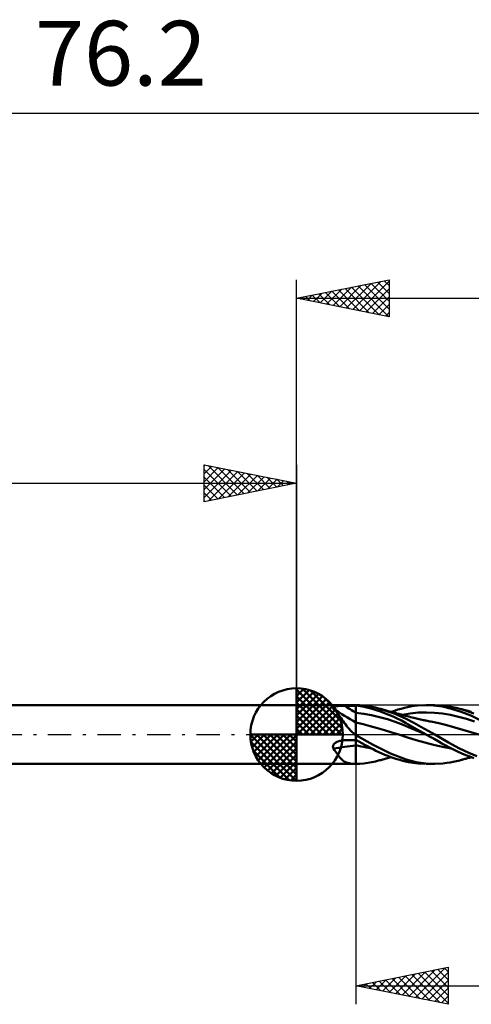
# Model space of a CAD drawing. Units: millimetres. Extents: x -65 to 42, y -15 to 39.
# Drawn here: x -15 to 9, y -15 to 39 of the extents above; entities that cross this region are included whole.
import ezdxf
from ezdxf.enums import TextEntityAlignment as Align

# ---------------------------------------------------------------- set-up
doc = ezdxf.new("R2010")
doc.units = ezdxf.units.MM
doc.header["$LTSCALE"] = 3.15
doc.linetypes.add('LONGDASH_DASH', pattern=[0.85, 0.4, -0.2, 0.05, -0.2])
for name, color, linetype in [('1', 4, 'CONTINUOUS'), ('2', 7, 'CONTINUOUS'), ('4', 2, 'LONGDASH_DASH'), ('CUT', 1, 'CONTINUOUS'), ('NOCUT', 7, 'CONTINUOUS'), ('SK1', 4, 'CONTINUOUS'), ('SK2', 7, 'CONTINUOUS'), ('SK4', 2, 'LONGDASH_DASH')]:
    doc.layers.add(name, color=color, linetype=linetype)
doc.styles.get("Standard").update_dxf_attribs({"font": 'Monospac821 BT'})

msp = doc.modelspace()

# ---------------------------------------------------------------- linework, layer by layer
at = {"layer": '1', "color": 4, "linetype": 'CONTINUOUS', "lineweight": 50}
for p, q in [((-0.01, 1.587), (3.151, 1.587)), ((-0.01, -1.587), (-0.01, 1.587)), ((1.957, 1.445), (1.959, 1.455)), ((1.958, 1.435), (1.957, 1.445)), ((1.961, 1.425), (1.958, 1.435)), ((1.959, 1.455), (1.963, 1.464)), ((1.966, 1.415), (1.961, 1.425)), ((1.963, 1.464), (1.97, 1.473)), ((1.973, 1.404), (1.966, 1.415)), ((1.97, 1.473), (1.979, 1.481)), ((1.982, 1.394), (1.973, 1.404)), ((1.979, 1.481), (1.99, 1.488)), ((2.037, 1.346), (1.982, 1.394)), ((1.99, 1.488), (2.003, 1.495)), ((2.003, 1.495), (2.017, 1.502)), ((2.017, 1.502), (2.033, 1.507)), ((2.033, 1.507), (2.05, 1.513)), ((2.091, 1.293), (2.037, 1.346)), ((2.05, 1.513), (2.068, 1.517)), ((2.068, 1.517), (2.087, 1.522)), ((2.087, 1.522), (2.107, 1.526)), ((2.143, 1.235), (2.091, 1.293)), ((2.107, 1.526), (2.127, 1.529)), ((2.127, 1.529), (2.148, 1.533)), ((2.195, 1.172), (2.143, 1.235)), ((2.148, 1.533), (2.17, 1.536)), ((2.17, 1.536), (2.193, 1.538)), ((2.193, 1.538), (2.216, 1.541)), ((2.247, 1.105), (2.195, 1.172)), ((2.216, 1.541), (2.241, 1.543)), ((2.241, 1.543), (2.266, 1.546)), ((2.298, 1.033), (2.247, 1.105)), ((2.266, 1.546), (2.293, 1.547)), ((2.293, 1.547), (2.32, 1.549)), ((2.32, 1.549), (2.347, 1.551)), ((2.347, 1.551), (2.375, 1.552)), ((2.375, 1.552), (2.403, 1.553)), ((2.403, 1.553), (2.432, 1.554)), ((2.432, 1.554), (2.46, 1.555)), ((2.46, 1.555), (2.489, 1.556)), ((2.489, 1.556), (2.517, 1.556)), ((2.517, 1.556), (2.546, 1.557)), ((2.546, 1.557), (2.575, 1.557)), ((2.575, 1.557), (2.663, 1.557)), ((2.663, 1.557), (2.751, 1.558)), ((2.751, 1.558), (2.838, 1.558)), ((2.838, 1.558), (2.926, 1.559)), ((2.926, 1.559), (3.014, 1.559)), ((3.014, 1.559), (3.102, 1.559)), ((3.102, 1.559), (3.19, 1.56)), ((3.157, 1.587), (3.151, 1.587)), ((3.164, 1.587), (3.157, 1.587)), ((3.17, 1.587), (3.164, 1.587)), ((3.177, 1.587), (3.17, 1.587)), ((3.183, 1.587), (3.177, 1.587)), ((3.19, 1.587), (3.183, 1.587)), ((3.192, 1.587), (3.19, 1.587)), ((3.19, -1.583), (3.19, 1.587)), ((3.19, 1.56), (3.192, 1.56)), ((3.193, 1.587), (3.192, 1.587)), ((3.192, 1.56), (3.193, 1.56)), ((3.195, 1.587), (3.193, 1.587)), ((3.193, 1.56), (3.195, 1.56)), ((3.197, 1.587), (3.195, 1.587)), ((3.195, 1.56), (3.197, 1.56)), ((3.198, 1.587), (3.197, 1.587)), ((3.197, 1.56), (3.198, 1.56)), ((3.2, 1.587), (3.198, 1.587)), ((3.198, 1.56), (3.2, 1.56)), ((3.417, 1.579), (3.2, 1.587)), ((3.2, 1.587), (3.2, 1.587)), ((3.423, 1.531), (3.2, 1.56)), ((3.2, -0.046), (3.2, 1.56)), ((3.624, 1.126), (3.2, 1.174)), ((3.633, 1.562), (3.417, 1.579)), ((3.645, 1.493), (3.423, 1.531)), ((4.048, 1.049), (3.624, 1.126)), ((3.846, 1.534), (3.633, 1.562)), ((3.864, 1.444), (3.645, 1.493)), ((4.054, 1.498), (3.846, 1.534)), ((4.077, 1.386), (3.864, 1.444)), ((4.264, 1.452), (4.054, 1.498)), ((4.293, 1.319), (4.077, 1.386)), ((4.481, 1.396), (4.264, 1.452)), ((4.519, 1.242), (4.293, 1.319)), ((5.267, 1.133), (4.481, 1.396)), ((4.539, 1.38), (4.481, 1.396)), ((4.747, 1.158), (4.519, 1.242)), ((4.598, 1.364), (4.539, 1.38)), ((4.656, 1.349), (4.598, 1.364)), ((4.715, 1.333), (4.656, 1.349)), ((4.773, 1.317), (4.715, 1.333)), ((4.976, 1.066), (4.747, 1.158)), ((4.832, 1.301), (4.773, 1.317)), ((4.89, 1.285), (4.832, 1.301)), ((4.948, 1.269), (4.89, 1.285)), ((5.021, 1.25), (4.948, 1.269)), ((5.205, 0.967), (4.976, 1.066)), ((5.094, 1.23), (5.021, 1.25)), ((5.175, 1.208), (5.094, 1.23)), ((5.109, 1.226), (5.288, 1.287)), ((5.255, 1.186), (5.175, 1.208)), ((5.336, 1.164), (5.255, 1.186)), ((5.917, 0.839), (5.267, 1.133)), ((5.288, 1.287), (5.465, 1.344)), ((5.417, 1.142), (5.336, 1.164)), ((5.472, 1.127), (5.417, 1.142)), ((5.465, 1.344), (5.641, 1.395)), ((5.52, 1.114), (5.472, 1.127)), ((5.567, 1.101), (5.52, 1.114)), ((5.615, 1.088), (5.567, 1.101)), ((5.662, 1.075), (5.615, 1.088)), ((5.641, 1.395), (5.817, 1.441)), ((5.709, 1.062), (5.662, 1.075)), ((5.703, 1.064), (6.137, 1.138)), ((5.817, 1.441), (5.991, 1.482)), ((5.991, 1.482), (6.22, 1.525)), ((6.137, 1.138), (6.571, 1.182)), ((6.22, 1.525), (6.531, 1.565)), ((6.531, 1.565), (6.916, 1.587)), ((6.571, 1.182), (7.004, 1.195)), ((7.386, 1.573), (6.916, 1.587)), ((7, 1.587), (7.457, 1.587)), ((7.438, 1.18), (7.004, 1.195)), ((7.879, 1.508), (7.386, 1.573)), ((7.872, 1.135), (7.438, 1.18)), ((7.799, 1.575), (7.452, 1.588)), ((8.04, 1.55), (7.799, 1.575)), ((8.306, 1.06), (7.872, 1.135)), ((8.366, 1.393), (7.879, 1.508)), ((8.23, 1.522), (8.04, 1.55)), ((8.42, 1.487), (8.23, 1.522)), ((8.882, 1.229), (8.366, 1.393)), ((8.612, 1.445), (8.42, 1.487)), ((8.806, 1.397), (8.612, 1.445)), ((9.066, 1.321), (8.806, 1.397)), ((8.881, 1.376), (8.806, 1.397)), ((8.928, 1.364), (8.881, 1.376)), ((9.401, 1.024), (8.882, 1.229)), ((8.976, 1.351), (8.928, 1.364)), ((9.023, 1.338), (8.976, 1.351)), ((9.07, 1.325), (9.023, 1.338)), ((9.324, 1.235), (9.066, 1.321)), ((9.118, 1.313), (9.07, 1.325)), ((9.165, 1.3), (9.118, 1.313)), ((9.212, 1.287), (9.165, 1.3)), ((9.26, 1.274), (9.212, 1.287)), ((9.307, 1.261), (9.26, 1.274)), ((9.354, 1.248), (9.307, 1.261)), ((9.566, 1.143), (9.324, 1.235)), ((9.402, 1.235), (9.354, 1.248)), ((9.449, 1.222), (9.402, 1.235)), ((2.35, 0.959), (2.298, 1.033)), ((2.403, 0.881), (2.35, 0.959)), ((2.457, 0.8), (2.403, 0.881)), ((2.513, 0.718), (2.457, 0.8)), ((2.571, 0.635), (2.513, 0.718)), ((2.631, 0.551), (2.571, 0.635)), ((2.694, 0.468), (2.631, 0.551)), ((3.587, 0.559), (3.2, 0.645)), ((3.973, 0.457), (3.587, 0.559)), ((4.472, 0.946), (4.048, 1.049)), ((4.896, 0.825), (4.472, 0.946)), ((5.32, 0.686), (4.896, 0.825)), ((5.431, 0.861), (5.205, 0.967)), ((5.744, 0.528), (5.32, 0.686)), ((5.657, 0.749), (5.431, 0.861)), ((5.881, 0.63), (5.657, 0.749)), ((5.757, 1.049), (5.709, 1.062)), ((5.804, 1.036), (5.757, 1.049)), ((5.851, 1.024), (5.804, 1.036)), ((5.873, 1.017), (5.851, 1.024)), ((5.962, 0.993), (5.873, 1.017)), ((6.129, 0.491), (5.881, 0.63)), ((6.324, 0.625), (5.917, 0.839)), ((6.051, 0.969), (5.962, 0.993)), ((6.141, 0.945), (6.051, 0.969)), ((6.23, 0.922), (6.141, 0.945)), ((6.321, 0.899), (6.23, 0.922)), ((6.393, 0.882), (6.321, 0.899)), ((6.715, 0.414), (6.324, 0.625)), ((6.465, 0.864), (6.393, 0.882)), ((6.537, 0.848), (6.465, 0.864)), ((6.609, 0.831), (6.537, 0.848)), ((6.697, 0.811), (6.609, 0.831)), ((6.785, 0.792), (6.697, 0.811)), ((6.836, 0.782), (6.785, 0.792)), ((6.886, 0.771), (6.836, 0.782)), ((6.937, 0.761), (6.886, 0.771)), ((6.987, 0.75), (6.937, 0.761)), ((7.054, 0.737), (6.987, 0.75)), ((7.122, 0.724), (7.054, 0.737)), ((7.189, 0.711), (7.122, 0.724)), ((7.256, 0.699), (7.189, 0.711)), ((7.686, 0.61), (7.256, 0.699)), ((8.115, 0.502), (7.686, 0.61)), ((8.74, 0.961), (8.306, 1.06)), ((9.174, 0.841), (8.74, 0.961)), ((9.607, 0.698), (9.174, 0.841)), ((9.921, 0.774), (9.401, 1.024)), ((2.761, 0.385), (2.694, 0.468)), ((2.831, 0.303), (2.761, 0.385)), ((2.905, 0.224), (2.831, 0.303)), ((2.982, 0.148), (2.905, 0.224)), ((3.062, 0.075), (2.982, 0.148)), ((3.147, 0.004), (3.062, 0.075)), ((3.147, 0.004), (3.147, 0.004)), ((3.148, 0.003), (3.147, 0.004)), ((3.149, 0.002), (3.148, 0.003)), ((3.15, 0.001), (3.149, 0.002)), ((3.15, 0.001), (3.15, 0.001)), ((3.151, 0), (3.15, 0.001)), ((3.156, -0.006), (3.151, 0)), ((4.36, 0.346), (3.973, 0.457)), ((4.746, 0.232), (4.36, 0.346)), ((5.133, 0.115), (4.746, 0.232)), ((5.519, -0.005), (5.133, 0.115)), ((6.168, 0.351), (5.744, 0.528)), ((6.505, 0.28), (6.129, 0.491)), ((6.592, 0.171), (6.168, 0.351)), ((7.001, 0), (6.505, 0.28)), ((7.016, -0.009), (6.592, 0.171)), ((7.105, 0.199), (6.715, 0.414)), ((7.003, -0.001), (7.001, 0)), ((7.457, 0), (7.105, 0.199)), ((8.545, 0.385), (8.115, 0.502)), ((8.975, 0.261), (8.545, 0.385)), ((9.404, 0.132), (8.975, 0.261)), ((9.834, -0.005), (9.404, 0.132)), ((1.994, -0.545), (2.008, -0.526)), ((2.008, -0.526), (2.024, -0.508)), ((2.024, -0.508), (2.041, -0.49)), ((2.041, -0.49), (2.059, -0.474)), ((2.059, -0.474), (2.078, -0.459)), ((2.078, -0.459), (2.098, -0.444)), ((2.098, -0.444), (2.119, -0.431)), ((2.119, -0.431), (2.14, -0.418)), ((2.14, -0.418), (2.163, -0.406)), ((2.163, -0.406), (2.186, -0.395)), ((2.186, -0.395), (2.21, -0.384)), ((2.21, -0.384), (2.236, -0.374)), ((2.236, -0.374), (2.262, -0.364)), ((2.262, -0.364), (2.289, -0.355)), ((2.289, -0.355), (2.317, -0.347)), ((2.317, -0.347), (2.345, -0.34)), ((2.345, -0.34), (2.374, -0.333)), ((2.374, -0.333), (2.403, -0.327)), ((2.403, -0.327), (2.432, -0.322)), ((2.432, -0.322), (2.456, -0.319)), ((2.456, -0.319), (2.48, -0.316)), ((2.48, -0.316), (2.503, -0.314)), ((2.503, -0.314), (2.527, -0.312)), ((2.527, -0.312), (2.551, -0.31)), ((2.551, -0.31), (2.575, -0.31)), ((2.575, -0.31), (2.663, -0.307)), ((2.663, -0.307), (2.751, -0.305)), ((2.751, -0.305), (2.838, -0.303)), ((2.838, -0.303), (2.926, -0.301)), ((2.926, -0.301), (3.014, -0.3)), ((3.014, -0.3), (3.102, -0.298)), ((3.102, -0.298), (3.19, -0.296)), ((3.162, -0.011), (3.156, -0.006)), ((3.167, -0.017), (3.162, -0.011)), ((3.173, -0.022), (3.167, -0.017)), ((3.179, -0.027), (3.173, -0.022)), ((3.184, -0.032), (3.179, -0.027)), ((3.19, -0.038), (3.184, -0.032)), ((3.192, -0.039), (3.19, -0.037)), ((3.19, -0.296), (3.191, -0.296)), ((3.191, -0.296), (3.193, -0.296)), ((3.193, -0.04), (3.192, -0.039)), ((3.195, -0.042), (3.193, -0.04)), ((3.193, -0.296), (3.194, -0.296)), ((3.194, -0.296), (3.196, -0.296)), ((3.197, -0.043), (3.195, -0.042)), ((3.196, -0.296), (3.197, -0.296)), ((3.198, -0.045), (3.197, -0.043)), ((3.197, -0.296), (3.199, -0.296)), ((3.2, -0.046), (3.198, -0.045)), ((3.199, -0.296), (3.2, -0.296)), ((4.121, -0.564), (3.2, -0.039)), ((3.357, -0.382), (3.2, -0.295)), ((3.2, -0.296), (3.2, -0.295)), ((3.2, -0.309), (3.2, -0.296)), ((3.2, -0.322), (3.2, -0.309)), ((3.2, -0.337), (3.2, -0.322)), ((3.2, -0.352), (3.2, -0.337)), ((3.2, -0.368), (3.2, -0.352)), ((3.2, -0.385), (3.2, -0.368)), ((3.2, -0.402), (3.2, -0.385)), ((3.2, -0.42), (3.2, -0.402)), ((3.2, -0.439), (3.2, -0.42)), ((3.2, -0.458), (3.2, -0.439)), ((3.2, -0.478), (3.2, -0.458)), ((3.2, -0.498), (3.2, -0.478)), ((3.2, -0.518), (3.2, -0.498)), ((3.2, -0.539), (3.2, -0.518)), ((3.514, -0.469), (3.357, -0.382)), ((3.671, -0.554), (3.514, -0.469)), ((5.989, -0.156), (5.519, -0.005)), ((6.46, -0.302), (5.989, -0.156)), ((6.93, -0.434), (6.46, -0.302)), ((7.4, -0.554), (6.93, -0.434)), ((7.006, -0.003), (7.003, -0.001)), ((7.009, -0.004), (7.006, -0.003)), ((7.011, -0.006), (7.009, -0.004)), ((7.014, -0.007), (7.011, -0.006)), ((7.016, -0.009), (7.014, -0.007)), ((7.216, -0.121), (7.016, -0.009)), ((7.425, -0.239), (7.216, -0.121)), ((7.636, -0.359), (7.425, -0.239)), ((8.209, -0.439), (7.457, 0)), ((7.846, -0.478), (7.636, -0.359)), ((8.052, -0.594), (7.846, -0.478)), ((8.767, -0.736), (8.209, -0.439)), ((1.957, -0.653), (1.96, -0.63)), ((1.957, -0.675), (1.957, -0.653)), ((1.96, -0.697), (1.957, -0.675)), ((1.96, -0.63), (1.965, -0.608)), ((1.965, -0.719), (1.96, -0.697)), ((1.965, -0.608), (1.972, -0.587)), ((1.973, -0.74), (1.965, -0.719)), ((1.972, -0.587), (1.982, -0.566)), ((1.982, -0.76), (1.973, -0.74)), ((1.982, -0.566), (1.994, -0.545)), ((2.037, -0.842), (1.982, -0.76)), ((2.091, -0.921), (2.037, -0.842)), ((2.143, -0.997), (2.091, -0.921)), ((2.195, -1.071), (2.143, -0.997)), ((3.2, -0.56), (3.2, -0.539)), ((3.2, -0.582), (3.2, -0.56)), ((3.339, -0.613), (3.2, -0.582)), ((3.2, -0.582), (3.2, -0.582)), ((3.2, -0.582), (3.2, -0.582)), ((3.2, -0.582), (3.2, -0.582)), ((3.2, -0.583), (3.2, -0.582)), ((3.339, -0.614), (3.2, -0.583)), ((3.2, -0.639), (3.2, -0.583)), ((3.2, -0.583), (3.2, -0.583)), ((3.2, -0.583), (3.2, -0.583)), ((3.2, -0.696), (3.2, -0.639)), ((3.2, -0.751), (3.2, -0.696)), ((3.2, -0.806), (3.2, -0.751)), ((3.2, -0.86), (3.2, -0.806)), ((3.2, -0.914), (3.2, -0.86)), ((3.2, -0.966), (3.2, -0.914)), ((3.2, -1.018), (3.2, -0.966)), ((3.2, -1.068), (3.2, -1.018)), ((3.479, -0.643), (3.339, -0.613)), ((3.478, -0.644), (3.339, -0.614)), ((3.617, -0.673), (3.478, -0.644)), ((3.618, -0.671), (3.479, -0.643)), ((3.756, -0.7), (3.617, -0.673)), ((3.757, -0.699), (3.618, -0.671)), ((3.826, -0.639), (3.671, -0.554)), ((3.895, -0.726), (3.756, -0.7)), ((3.895, -0.724), (3.757, -0.699)), ((3.978, -0.721), (3.826, -0.639)), ((4.029, -0.748), (3.895, -0.724)), ((4.035, -0.75), (3.895, -0.726)), ((4.128, -0.8), (3.978, -0.721)), ((5.068, -1.029), (4.121, -0.564)), ((4.282, -0.877), (4.128, -0.8)), ((4.44, -0.952), (4.282, -0.877)), ((4.601, -1.024), (4.44, -0.952)), ((4.762, -1.093), (4.601, -1.024)), ((5.913, -1.346), (5.068, -1.029)), ((7.871, -0.66), (7.4, -0.554)), ((8.341, -0.749), (7.871, -0.66)), ((8.259, -0.706), (8.052, -0.594)), ((8.474, -0.816), (8.259, -0.706)), ((8.695, -0.921), (8.474, -0.816)), ((8.915, -1.019), (8.695, -0.921)), ((9.304, -0.989), (8.767, -0.736)), ((9.136, -1.111), (8.915, -1.019)), ((9.727, -1.168), (9.304, -0.989)), ((-0.01, -1.587), (3.151, -1.587)), ((2.247, -1.14), (2.195, -1.071)), ((2.298, -1.205), (2.247, -1.14)), ((2.35, -1.265), (2.298, -1.205)), ((2.403, -1.32), (2.35, -1.265)), ((2.457, -1.371), (2.403, -1.32)), ((2.513, -1.416), (2.457, -1.371)), ((2.571, -1.455), (2.513, -1.416)), ((2.631, -1.489), (2.571, -1.455)), ((2.694, -1.517), (2.631, -1.489)), ((2.761, -1.54), (2.694, -1.517)), ((2.831, -1.558), (2.761, -1.54)), ((2.905, -1.572), (2.831, -1.558)), ((2.982, -1.581), (2.905, -1.572)), ((3.062, -1.586), (2.982, -1.581)), ((3.147, -1.587), (3.062, -1.586)), ((3.148, -1.587), (3.147, -1.587)), ((3.149, -1.587), (3.148, -1.587)), ((3.148, -1.587), (3.148, -1.587)), ((3.149, -1.587), (3.15, -1.587)), ((3.15, -1.587), (3.15, -1.587)), ((3.151, -1.587), (3.157, -1.587)), ((3.157, -1.587), (3.164, -1.587)), ((3.164, -1.587), (3.17, -1.587)), ((3.17, -1.587), (3.177, -1.587)), ((3.177, -1.587), (3.183, -1.587)), ((3.183, -1.587), (3.19, -1.587)), ((3.19, -1.587), (3.191, -1.587)), ((3.191, -1.587), (3.193, -1.587)), ((3.193, -1.587), (3.194, -1.587)), ((3.194, -1.587), (3.196, -1.587)), ((3.196, -1.587), (3.197, -1.587)), ((3.197, -1.587), (3.199, -1.587)), ((3.199, -1.587), (3.2, -1.587)), ((3.2, -1.118), (3.2, -1.068)), ((3.2, -1.166), (3.2, -1.118)), ((3.2, -1.212), (3.2, -1.166)), ((3.2, -1.257), (3.2, -1.212)), ((3.2, -1.3), (3.2, -1.257)), ((3.2, -1.342), (3.2, -1.3)), ((3.2, -1.382), (3.2, -1.342)), ((3.2, -1.42), (3.2, -1.382)), ((3.2, -1.456), (3.2, -1.42)), ((3.2, -1.49), (3.2, -1.456)), ((3.2, -1.581), (3.2, -1.49)), ((3.2, -1.587), (3.416, -1.579)), ((3.2, -1.582), (3.2, -1.581)), ((3.2, -1.583), (3.2, -1.582)), ((3.2, -1.584), (3.2, -1.583)), ((3.2, -1.584), (3.2, -1.584)), ((3.2, -1.585), (3.2, -1.584)), ((3.2, -1.586), (3.2, -1.585)), ((3.2, -1.586), (3.2, -1.586)), ((3.2, -1.587), (3.2, -1.586)), ((3.416, -1.579), (3.632, -1.562)), ((3.632, -1.562), (3.846, -1.535)), ((3.846, -1.535), (4.053, -1.498)), ((4.053, -1.498), (4.263, -1.452)), ((4.263, -1.452), (4.481, -1.396)), ((4.481, -1.396), (4.541, -1.38)), ((4.541, -1.38), (4.6, -1.364)), ((4.6, -1.364), (4.66, -1.348)), ((4.66, -1.348), (4.72, -1.331)), ((4.72, -1.331), (4.779, -1.315)), ((4.924, -1.157), (4.762, -1.093)), ((4.779, -1.315), (4.839, -1.299)), ((4.839, -1.299), (4.898, -1.283)), ((4.898, -1.283), (4.958, -1.266)), ((5.086, -1.217), (4.924, -1.157)), ((4.958, -1.266), (5.034, -1.246)), ((5.034, -1.246), (5.109, -1.226)), ((5.248, -1.274), (5.086, -1.217)), ((5.408, -1.326), (5.248, -1.274)), ((5.567, -1.374), (5.408, -1.326)), ((5.726, -1.418), (5.567, -1.374)), ((5.884, -1.458), (5.726, -1.418)), ((6.048, -1.494), (5.884, -1.458)), ((6.455, -1.487), (5.913, -1.346)), ((6.274, -1.534), (6.048, -1.494)), ((6.566, -1.568), (6.274, -1.534)), ((6.982, -1.565), (6.455, -1.487)), ((6.916, -1.587), (6.566, -1.568)), ((7.468, -1.588), (6.982, -1.565)), ((7.457, -1.587), (7, -1.587)), ((7.468, -1.588), (7.892, -1.567)), ((7.892, -1.567), (8.112, -1.54)), ((8.112, -1.54), (8.285, -1.513)), ((8.285, -1.513), (8.458, -1.479)), ((8.458, -1.479), (8.631, -1.441)), ((8.631, -1.441), (8.806, -1.397)), ((8.806, -1.397), (8.884, -1.376)), ((8.884, -1.376), (8.934, -1.362)), ((8.934, -1.362), (8.984, -1.349)), ((8.984, -1.349), (9.034, -1.335)), ((9.034, -1.335), (9.084, -1.322)), ((9.084, -1.322), (9.134, -1.308)), ((9.134, -1.308), (9.184, -1.294)), ((9.358, -1.197), (9.136, -1.111)), ((9.184, -1.294), (9.234, -1.281)), ((9.234, -1.281), (9.284, -1.267)), ((9.284, -1.267), (9.335, -1.253)), ((9.335, -1.253), (9.385, -1.24)), ((9.579, -1.277), (9.358, -1.197)), ((9.385, -1.24), (9.435, -1.226))]:
    msp.add_line(p, q, dxfattribs=at)
for centre, major_axis, ratio, start_param, end_param in [((13.935, 16.242), (-21.563, 8.81), 0.806531, 1.33466, 1.396606), ((14.066, 16.562), (-21.429, 8.755), 0.806531, 1.354744, 1.386647), ((13.674, 15.603), (-21.441, 8.76), 0.806531, 1.403979, 1.40664), ((13.935, -14.149), (-22.447, 6.223), 0.547275, 5.355474, 5.41742), ((13.674, -15.09), (-22.32, 6.188), 0.547275, 5.34544, 5.348101)]:
    msp.add_ellipse(centre, major_axis=major_axis, ratio=ratio, start_param=start_param, end_param=end_param, dxfattribs=at)
at = {"layer": '2', "color": 7, "linetype": 'CONTINUOUS', "lineweight": 25}
for p, q in [((-0.01, 1.587), (-0.01, 24.587)), ((-0.01, 23.587), (4.99, 24.587)), ((3.029, 22.98), (4.549, 24.499)), ((3.383, 22.909), (4.99, 24.516)), ((4.729, 24.535), (4.99, 24.274)), ((4.99, 24.587), (4.99, 22.587)), ((1.261, 23.333), (1.897, 23.969)), ((1.615, 23.262), (2.428, 24.075)), ((1.901, 23.97), (2.856, 23.014)), ((1.969, 23.192), (2.958, 24.181)), ((2.254, 24.04), (3.386, 22.908)), ((2.322, 23.121), (3.488, 24.287)), ((2.608, 24.111), (3.916, 22.802)), ((2.676, 23.05), (4.019, 24.393)), ((2.961, 24.182), (4.447, 22.696)), ((3.315, 24.252), (4.977, 22.59)), ((3.668, 24.323), (4.99, 23.001)), ((3.736, 22.838), (4.99, 24.092)), ((4.022, 24.394), (4.99, 23.426)), ((4.375, 24.465), (4.99, 23.85)), ((-0.01, 23.587), (28.59, 23.587)), ((4.99, 22.587), (-0.01, 23.587)), ((0.133, 23.616), (0.204, 23.545)), ((0.201, 23.545), (0.306, 23.651)), ((0.486, 23.687), (0.734, 23.439)), ((0.554, 23.475), (0.837, 23.757)), ((0.84, 23.757), (1.265, 23.333)), ((0.908, 23.404), (1.367, 23.863)), ((1.193, 23.828), (1.795, 23.226)), ((1.547, 23.899), (2.325, 23.12)), ((4.09, 22.768), (4.99, 23.668)), ((4.443, 22.697), (4.99, 23.243)), ((4.797, 22.626), (4.99, 22.819)), ((3.19, -1.587), (3.19, -14.588)), ((3.19, -13.588), (8.19, -12.588)), ((6.054, -14.16), (7.485, -12.728)), ((6.407, -14.231), (8.016, -12.622)), ((7.276, -12.77), (8.19, -13.685)), ((7.629, -12.7), (8.19, -13.26)), ((7.983, -12.629), (8.19, -12.836)), ((8.19, -12.588), (8.19, -14.588)), ((4.286, -13.807), (4.834, -13.259)), ((4.639, -13.877), (5.364, -13.153)), ((4.801, -13.265), (5.606, -14.071)), ((4.993, -13.948), (5.894, -13.047)), ((5.154, -13.195), (6.136, -14.177)), ((5.346, -14.019), (6.425, -12.941)), ((5.508, -13.124), (6.667, -14.283)), ((5.7, -14.089), (6.955, -12.835)), ((5.861, -13.053), (7.197, -14.389)), ((6.215, -12.983), (7.727, -14.495)), ((6.569, -12.912), (8.19, -14.533)), ((6.761, -14.302), (8.19, -12.872)), ((6.922, -12.841), (8.19, -14.109)), ((7.114, -14.372), (8.19, -13.297)), ((3.19, -13.588), (28.59, -13.588)), ((8.19, -14.588), (3.19, -13.588)), ((3.225, -13.595), (3.243, -13.577)), ((3.387, -13.548), (3.485, -13.646)), ((3.579, -13.665), (3.773, -13.471)), ((3.74, -13.477), (4.015, -13.753)), ((3.932, -13.736), (4.303, -13.365)), ((4.094, -13.407), (4.545, -13.859)), ((4.447, -13.336), (5.076, -13.965)), ((7.468, -14.443), (8.19, -13.721)), ((7.821, -14.514), (8.19, -14.145)), ((8.175, -14.584), (8.19, -14.569))]:
    msp.add_line(p, q, dxfattribs=at)
at = {"layer": '4', "color": 2, "linetype": 'LONGDASH_DASH', "lineweight": 25}
msp.add_line((-0.01, 0), (28.59, 0), dxfattribs=at)
at = {"layer": 'CUT', "color": 1, "linetype": 'CONTINUOUS', "lineweight": 25}
for p, q in [((28.59, 1.587), (3.19, 1.587)), ((3.19, 1.587), (3.19, 1.582)), ((3.19, 1.582), (3.19, 0)), ((3.19, 0), (28.59, 0))]:
    msp.add_line(p, q, dxfattribs=at)
at = {"layer": 'NOCUT', "color": 7, "linetype": 'CONTINUOUS', "lineweight": 25}
for p, q in [((3.19, 1.587), (-0.01, 1.587)), ((-0.01, 1.587), (-0.01, 0)), ((3.19, 1.582), (3.19, 1.587)), ((3.19, 0), (3.19, 1.582)), ((-0.01, 0), (3.19, 0))]:
    msp.add_line(p, q, dxfattribs=at)
at = {"layer": 'SK1', "color": 4, "linetype": 'CONTINUOUS', "lineweight": 50}
for p, q in [((-0.01, 0), (-0.01, 2.5)), ((-0.01, 2.435), (0.053, 2.498)), ((-0.01, 2.081), (0.377, 2.469)), ((-0.01, 2.435), (2.425, 0)), ((-0.01, 1.728), (0.667, 2.405)), ((-0.01, 1.374), (0.931, 2.315)), ((-0.01, 1.021), (1.172, 2.202)), ((0.298, 2.481), (2.471, 0.308)), ((0.751, 2.381), (2.371, 0.761)), ((-0.01, 2.081), (2.071, 0)), ((-0.01, 0.667), (1.391, 2.069)), ((-0.01, 0.314), (1.594, 1.917)), ((-0.01, 1.728), (1.718, 0)), ((0.03, 0), (1.777, 1.747)), ((1.476, 2.01), (2, 1.486)), ((-0.01, 1.587), (-47.213, 1.587)), ((-0.01, 1.374), (1.364, 0)), ((0.383, 0), (1.943, 1.559)), ((0.737, 0), (2.091, 1.354)), ((1.091, 0), (2.219, 1.129)), ((-0.01, 1.021), (1.011, 0)), ((-0.01, 0.667), (0.657, 0)), ((1.444, 0), (2.328, 0.884)), ((1.798, 0), (2.413, 0.615)), ((-0.01, 0), (-2.51, 0)), ((-2.508, -0.063), (-2.445, 0)), ((-2.479, -0.387), (-2.091, 0)), ((-2.415, -0.677), (-1.738, 0)), ((-2.325, -0.941), (-1.384, 0)), ((-2.212, -1.182), (-1.031, 0)), ((-2.171, 0), (-0.01, -2.161)), ((-2.079, -1.401), (-0.677, 0)), ((-1.927, -1.604), (-0.324, 0)), ((-1.818, 0), (-0.01, -1.808)), ((-1.464, 0), (-0.01, -1.454)), ((-1.111, 0), (-0.01, -1.101)), ((-0.757, 0), (-0.01, -0.747)), ((-0.403, 0), (-0.01, -0.393)), ((-0.05, 0), (-0.01, -0.04)), ((-0.01, 0.314), (0.304, 0)), ((-0.01, 0), (2.49, 0)), ((-0.01, -2.5), (-0.01, 0)), ((2.151, 0), (2.469, 0.318)), ((-2.51, -0.015), (-0.025, -2.5)), ((-2.476, -0.402), (-0.412, -2.466)), ((-1.757, -1.787), (-0.01, -0.04)), ((-1.569, -1.953), (-0.01, -0.393)), ((-2.347, -0.884), (-0.894, -2.337)), ((-1.364, -2.101), (-0.01, -0.747)), ((-47.213, -1.587), (-0.01, -1.587)), ((-1.139, -2.229), (-0.01, -1.101)), ((-0.894, -2.338), (-0.01, -1.454)), ((-0.625, -2.423), (-0.01, -1.808)), ((-0.328, -2.479), (-0.01, -2.161))]:
    msp.add_line(p, q, dxfattribs=at)
for start, end in [(90, 180), (0, 90), (180, 270), (270, 0)]:
    msp.add_arc((-0.01, 0), 2.5, start, end, dxfattribs=at)
at = {"layer": 'SK2', "color": 7, "linetype": 'CONTINUOUS', "lineweight": 25}
for p, q in [((-47.61, 33.587), (28.59, 33.587)), ((-5.01, 12.588), (-5.01, 14.588)), ((-5.01, 14.588), (-0.01, 13.588)), ((-5.01, 14.516), (-4.951, 14.576)), ((-5.01, 14.092), (-4.597, 14.505)), ((-5.01, 13.668), (-4.243, 14.434)), ((-4.797, 14.545), (-3.201, 12.949)), ((-4.266, 14.439), (-2.848, 13.02)), ((-0.01, 14.588), (-0.01, 1.587)), ((-5.01, 13.243), (-3.89, 14.363)), ((-5.01, 14.334), (-3.555, 12.879)), ((-5.01, 12.819), (-3.536, 14.293)), ((-5.01, 13.91), (-3.908, 12.808)), ((-4.769, 12.636), (-3.183, 14.222)), ((-4.239, 12.742), (-2.829, 14.151)), ((-3.736, 14.333), (-2.494, 13.091)), ((-3.708, 12.848), (-2.476, 14.081)), ((-3.206, 14.227), (-2.141, 13.161)), ((-3.178, 12.954), (-2.122, 14.01)), ((-2.675, 14.121), (-1.787, 13.232)), ((-2.648, 13.06), (-1.769, 13.939)), ((-2.145, 14.015), (-1.433, 13.303)), ((-2.118, 13.166), (-1.415, 13.869)), ((-1.615, 13.908), (-1.08, 13.374)), ((-47.61, 13.588), (-0.01, 13.588)), ((-0.01, 13.588), (-5.01, 12.588)), ((-5.01, 13.485), (-4.262, 12.737)), ((-1.587, 13.272), (-1.061, 13.798)), ((-1.084, 13.802), (-0.726, 13.444)), ((-1.057, 13.378), (-0.708, 13.727)), ((-0.554, 13.696), (-0.373, 13.515)), ((-0.527, 13.484), (-0.354, 13.656)), ((-0.024, 13.59), (-0.019, 13.586)), ((-5.01, 13.061), (-4.615, 12.666)), ((-5.01, 12.637), (-4.969, 12.596))]:
    msp.add_line(p, q, dxfattribs=at)
at = {"layer": 'SK4', "color": 2, "linetype": 'LONGDASH_DASH', "lineweight": 25}
msp.add_line((-53.61, 0), (34.59, 0), dxfattribs=at)

# ---------------------------------------------------------------- texts
at = {"layer": 'SK2', "color": 7, "linetype": 'CONTINUOUS', "lineweight": 25}
msp.add_text('76.2', height=3.5, dxfattribs=at).set_placement((-9.51, 35.087), align=Align.CENTER)

doc.saveas('drawing.dxf')
